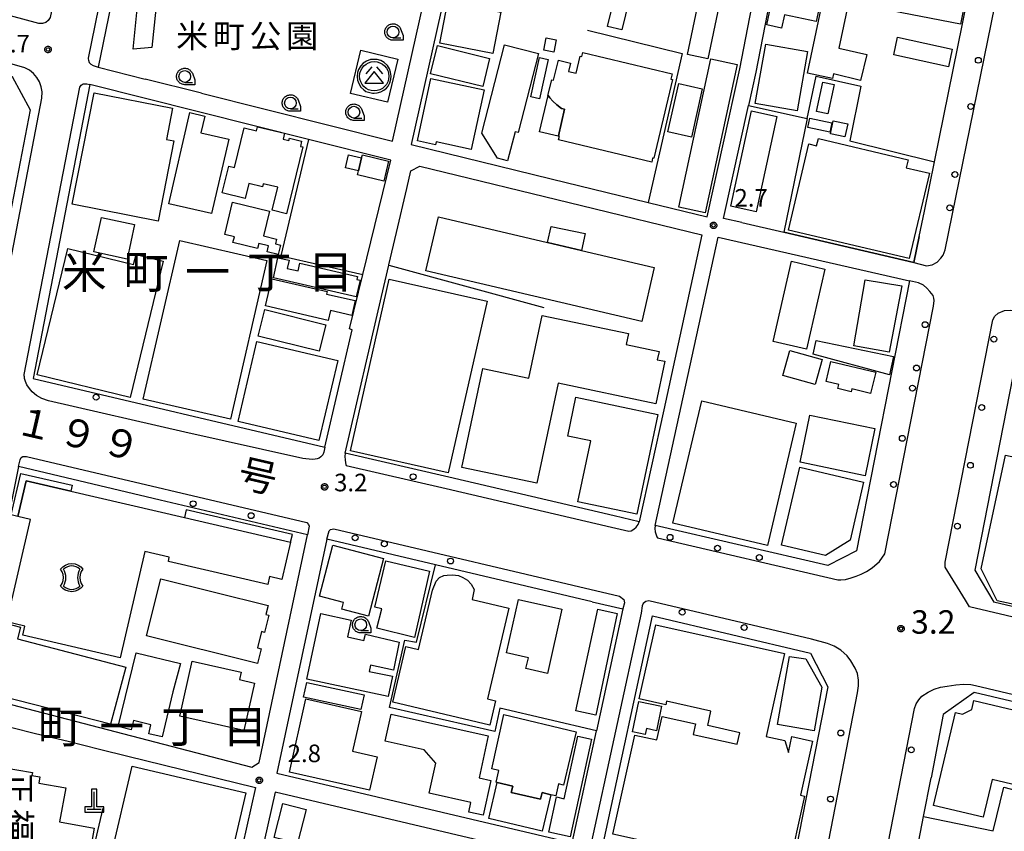
# Model space of a CAD drawing. Extents: x -12000 to -10000, y 97500 to 99000.
# Drawn here: x -10831 to -10621, y 97929 to 98102 of the extents above; entities that cross this region are included whole.
import ezdxf
from ezdxf.enums import TextEntityAlignment as Align

# ---------------------------------------------------------------- set-up
doc = ezdxf.new("R2010")
doc.units = 0
for name, color, linetype in [('2101000', 7, 'Continuous'), ('2101001', 8, 'Continuous'), ('2213000', 7, 'Continuous'), ('2238000', 3, 'Continuous'), ('3001000', 4, 'Continuous'), ('3002000', 5, 'Continuous'), ('3003000', 7, 'Continuous'), ('3526000', 4, 'Continuous'), ('3534000', 4, 'Continuous'), ('4201000', 3, 'Continuous'), ('6130000', 3, 'Continuous'), ('6331000', 3, 'Continuous'), ('7311000', 1, 'Continuous'), ('7312000', 1, 'Continuous'), ('8114000', 7, 'Continuous'), ('8121000', 4, 'Continuous'), ('8131000', 4, 'Continuous'), ('8162000', 4, 'Continuous'), ('CLIP_BOX', 4, 'Continuous')]:
    doc.layers.add(name, color=color, linetype=linetype)
doc.styles.add('@ＭＳ ゴシック', font='@MS Gothic.ttf')
doc.styles.add('Dm_Anotation', font='romans.shx', dxfattribs={"bigfont": 'PSCDM.shx'})
doc.styles.add('ＭＳ ゴシック', font='MS Gothic.ttf')

# ---------------------------------------------------------------- blocks, each defined once
blk = doc.blocks.new('223800')
at = {"layer": '2238000'}
blk.add_circle((0, 0), 0.25, dxfattribs=at)
blk = doc.blocks.new('352600')
at = {"layer": '3526000'}
for points in [[(0, 0.4), (-0.8, -0.6), (0.8, -0.6), (0, 0.4)], [(-0.2, 0.8), (-0.7, 0.2)], [(0.2, 0.8), (0.7, 0.2)]]:
    blk.add_lwpolyline(points, dxfattribs=at)
blk.add_circle((0, 0), 1.25, dxfattribs=at)
at = {"layer": 'CLIP_BOX'}
blk.add_lwpolyline([(0.003, -1.448), (0.264, -1.417), (0.555, -1.338), (0.816, -1.188), (1.052, -1.007), (1.194, -0.834), (1.336, -0.558), (1.423, -0.258), (1.447, 0.017), (1.4, 0.356), (1.305, 0.648), (1.123, 0.908), (0.855, 1.168), (0.555, 1.341), (0.264, 1.428), (-0.028, 1.444), (-0.312, 1.42), (-0.652, 1.286), (-0.936, 1.105), (-1.149, 0.884), (-1.33, 0.585), (-1.425, 0.317), (-1.448, -0.014), (-1.425, -0.321), (-1.306, -0.605), (-1.133, -0.92), (-0.888, -1.141), (-0.707, -1.291), (-0.36, -1.393), (-0.155, -1.448)], close=True, dxfattribs=at)
blk = doc.blocks.new('353400')
at = {"layer": '3534000'}
blk.add_lwpolyline([(0.7, 0.714, 0.408092), (-0.7, 0.715, 0.408092)], format="xyb", dxfattribs=at)
for centre, radius, start, end in [((-1.876, 0), 1.376, 328.72027, 31.27973), ((1.876, 0), 1.376, 148.72027, 211.27973), ((0, 0), 1, 225.58331, 314.38331)]:
    blk.add_arc(centre, radius, start, end, dxfattribs=at)
at = {"layer": 'CLIP_BOX'}
blk.add_lwpolyline([(-0.953, 0.729), (-0.769, 0.932), (-0.538, 1.072), (-0.27, 1.175), (0, 1.2), (0.294, 1.175), (0.55, 1.072), (0.767, 0.932), (0.953, 0.729), (0.819, 0.522), (0.729, 0.279), (0.7, 0), (0.729, -0.245), (0.819, -0.514), (0.953, -0.729), (0.78, -0.911), (0.524, -1.077), (0.294, -1.166), (0, -1.2), (-0.282, -1.166), (-0.551, -1.077), (-0.756, -0.923), (-0.953, -0.729), (-0.82, -0.514), (-0.73, -0.258), (-0.7, 0), (-0.73, 0.266), (-0.807, 0.497), (-0.953, 0.729)], dxfattribs=at)
blk = doc.blocks.new('420100')
at = {"layer": '4201000'}
for points in [[(0, 0), (0, 1.5)], [(0.6, 0), (-0.6, 0)]]:
    blk.add_lwpolyline(points, dxfattribs=at)
at = {"layer": 'CLIP_BOX'}
blk.add_lwpolyline([(-0.784, -0.224), (0.823, -0.227), (0.823, 0.233), (0.219, 0.233), (0.219, 1.731), (-0.218, 1.731), (-0.218, 0.233), (-0.785, 0.233)], close=True, dxfattribs=at)
blk = doc.blocks.new('633100')
at = {"layer": '6331000'}
blk.add_lwpolyline([(0, -0.5), (0.67, -0.5)], dxfattribs=at)
blk.add_circle((0, 0), 0.5, dxfattribs=at)
at = {"layer": 'CLIP_BOX'}
blk.add_lwpolyline([(0.87, -0.3), (0.87, -0.7), (0, -0.7), (-0.074, -0.695), (-0.146, -0.684), (-0.216, -0.666), (-0.282, -0.64), (-0.35, -0.606), (-0.414, -0.564), (-0.469, -0.521), (-0.52, -0.469), (-0.568, -0.408), (-0.608, -0.35), (-0.64, -0.281), (-0.666, -0.214), (-0.686, -0.144), (-0.697, -0.071), (-0.699, 0.003), (-0.695, 0.075), (-0.684, 0.148), (-0.665, 0.216), (-0.64, 0.281), (-0.606, 0.349), (-0.565, 0.412), (-0.522, 0.467), (-0.467, 0.52), (-0.41, 0.568), (-0.349, 0.607), (-0.283, 0.641), (-0.215, 0.665), (-0.148, 0.684), (-0.072, 0.696), (0, 0.7), (0.074, 0.696), (0.147, 0.685), (0.219, 0.666), (0.283, 0.639), (0.355, 0.605), (0.416, 0.562), (0.472, 0.518), (0.525, 0.463), (0.57, 0.407), (0.609, 0.346), (0.646, 0.273)], close=True, dxfattribs=at)
blk = doc.blocks.new('731100')
at = {"layer": '7311000'}
blk.add_circle((0, 0), 0.15, dxfattribs=at)
at = {"layer": 'CLIP_BOX'}
blk.add_lwpolyline([(-0.209, -0.178), (-0.219, -0.166), (-0.237, -0.14), (-0.251, -0.113), (-0.258, -0.094), (-0.265, -0.075), (-0.269, -0.057), (-0.273, -0.031), (-0.275, -0.008), (-0.274, 0.024), (-0.27, 0.054), (-0.266, 0.071), (-0.261, 0.088), (-0.255, 0.104), (-0.246, 0.124), (-0.239, 0.136), (-0.228, 0.154), (-0.219, 0.166), (-0.202, 0.187), (-0.189, 0.199), (-0.169, 0.217), (-0.151, 0.23), (-0.135, 0.239), (-0.113, 0.251), (-0.101, 0.256), (-0.082, 0.262), (-0.056, 0.269), (-0.04, 0.272), (-0.016, 0.275), (0.004, 0.275), (0.022, 0.274), (0.042, 0.272), (0.065, 0.267), (0.079, 0.264), (0.108, 0.253), (0.121, 0.247), (0.143, 0.235), (0.16, 0.224), (0.18, 0.208), (0.194, 0.194), (0.206, 0.182), (0.222, 0.162), (0.233, 0.146), (0.249, 0.116), (0.257, 0.097), (0.264, 0.075), (0.269, 0.057), (0.273, 0.032), (0.275, 0.014), (0.275, -0.008), (0.274, -0.023), (0.271, -0.048), (0.267, -0.067), (0.261, -0.088), (0.249, -0.117), (0.23, -0.151), (0.219, -0.166), (0.204, -0.184), (0.189, -0.199), (0.172, -0.215), (0.154, -0.228), (0.136, -0.239), (0.124, -0.246), (0.107, -0.253), (0.09, -0.26), (0.071, -0.266), (0.044, -0.271), (0.028, -0.274), (0.009, -0.275), (-0.009, -0.275), (-0.024, -0.274), (-0.041, -0.272), (-0.063, -0.268), (-0.086, -0.261), (-0.101, -0.256), (-0.115, -0.25), (-0.133, -0.241), (-0.148, -0.231), (-0.17, -0.216), (-0.182, -0.206), (-0.197, -0.192)], close=True, dxfattribs=at)
blk = doc.blocks.new('731200')
at = {"layer": '7312000'}
blk.add_circle((0, 0), 0.15, dxfattribs=at)
at = {"layer": 'CLIP_BOX'}
blk.add_lwpolyline([(-0.209, -0.178), (-0.219, -0.166), (-0.237, -0.14), (-0.251, -0.113), (-0.258, -0.094), (-0.265, -0.075), (-0.269, -0.057), (-0.273, -0.031), (-0.275, -0.008), (-0.274, 0.024), (-0.27, 0.054), (-0.266, 0.071), (-0.261, 0.088), (-0.255, 0.104), (-0.246, 0.124), (-0.239, 0.136), (-0.228, 0.154), (-0.219, 0.166), (-0.202, 0.187), (-0.189, 0.199), (-0.169, 0.217), (-0.151, 0.23), (-0.135, 0.239), (-0.113, 0.251), (-0.101, 0.256), (-0.082, 0.262), (-0.056, 0.269), (-0.04, 0.272), (-0.016, 0.275), (0.004, 0.275), (0.022, 0.274), (0.042, 0.272), (0.065, 0.267), (0.079, 0.264), (0.108, 0.253), (0.121, 0.247), (0.143, 0.235), (0.16, 0.224), (0.18, 0.208), (0.194, 0.194), (0.206, 0.182), (0.222, 0.162), (0.233, 0.146), (0.249, 0.116), (0.257, 0.097), (0.264, 0.075), (0.269, 0.057), (0.273, 0.032), (0.275, 0.014), (0.275, -0.008), (0.274, -0.023), (0.271, -0.048), (0.267, -0.067), (0.261, -0.088), (0.249, -0.117), (0.23, -0.151), (0.219, -0.166), (0.204, -0.184), (0.189, -0.199), (0.172, -0.215), (0.154, -0.228), (0.136, -0.239), (0.124, -0.246), (0.107, -0.253), (0.09, -0.26), (0.071, -0.266), (0.044, -0.271), (0.028, -0.274), (0.009, -0.275), (-0.009, -0.275), (-0.024, -0.274), (-0.041, -0.272), (-0.063, -0.268), (-0.086, -0.261), (-0.101, -0.256), (-0.115, -0.25), (-0.133, -0.241), (-0.148, -0.231), (-0.17, -0.216), (-0.182, -0.206), (-0.197, -0.192)], close=True, dxfattribs=at)

msp = doc.modelspace()

# ---------------------------------------------------------------- linework, layer by layer
at = {"layer": '2101000', "flags": 128}
for points in [[(-10732.56, 98140.33), (-10747.2, 98074.96), (-10717.36, 98067.68), (-10696.68, 98062.65), (-10684.11, 98059.58), (-10677.14, 98091.13), (-10670.29, 98126.42), (-10732.56, 98140.33)], [(-10638.91, 98055.42), (-10637.81, 98060.8), (-10635.67, 98071.33), (-10626.68, 98115.49), (-10666.88, 98125.6), (-10673.71, 98090.42), (-10675.29, 98083.27)], [(-10842.17, 98028.49), (-10862.9, 98033.46), (-10863.11, 98033.52), (-10849.19, 98094.33), (-10832.21, 98089.51), (-10828.36, 98082.35), (-10838.36, 98030.65), (-10842.17, 98028.49)], [(-10815.6, 98087.76), (-10827.72, 98025.15), (-10765.56, 98010.5), (-10759.75, 98035.51), (-10760.31, 98035.75), (-10757.48, 98047.26), (-10751.47, 98071.66), (-10769.05, 98076.07), (-10815.6, 98087.76)], [(-10791.84, 98085.92), (-10803.85, 98088.93)], [(-10750.31, 98056.21), (-10748.12, 98065.61)], [(-10710.89, 98061.99), (-10685.22, 98055.73), (-10693.36, 98018.45), (-10698.57, 97994.62), (-10703.89, 97995.85), (-10739.11, 98004.12), (-10761.24, 98009.22), (-10753.48, 98042.59)], [(-10676.74, 98058.37), (-10667.8, 98056.29)], [(-10658.36, 97985.31), (-10695.15, 97993.83), (-10681.79, 98055.23), (-10640.96, 98045.93), (-10652.25, 97988.42), (-10658.36, 97985.31)], [(-10568, 97966.24), (-10562.21, 97992.56), (-10555.55, 98022.84), (-10556.68, 98025.33), (-10585.61, 98031.83), (-10616.32, 98039.08), (-10627.08, 97984.3), (-10623.02, 97977.5)], [(-10779.57, 97943.29), (-10769.23, 97991.84), (-10800.61, 97999.24), (-10830.82, 98006.36), (-10840.38, 97959.33), (-10839.31, 97957.41), (-10781.15, 97942.31), (-10779.57, 97943.29)], [(-10708.57, 97977.55), (-10742, 97985.43), (-10765.14, 97990.88), (-10775.76, 97941), (-10712.87, 97926.17), (-10707.69, 97950.09)], [(-10568, 97966.24), (-10570.26, 97965.04), (-10623.02, 97977.5)], [(-10666.46, 97918.06), (-10706.2, 97926.29), (-10695.76, 97974.53), (-10662.05, 97966.58), (-10658.42, 97959.41), (-10666.46, 97918.06)], [(-10832.23, 97950.77), (-10827.18, 97949.52), (-10820.28, 97947.82), (-10813.54, 97946.16), (-10807.53, 97944.68), (-10780.59, 97938.03), (-10780.33, 97937.97), (-10794.21, 97876.15), (-10854.05, 97891.86), (-10849.72, 97914.22)], [(-10594.49, 97950.51), (-10569.7, 97944.66), (-10579.57, 97896.2), (-10579.73, 97896.23), (-10612.26, 97902.97), (-10624.13, 97905.59), (-10642.28, 97909.6), (-10638, 97931.78), (-10636.4, 97940.06)], [(-10723.56, 97872.89), (-10722.6, 97877.46), (-10717.09, 97903.55), (-10713.17, 97922.13), (-10733.76, 97926.98), (-10776.15, 97936.98), (-10783.33, 97905.01), (-10790.03, 97875.17), (-10780.23, 97872.89), (-10726.21, 97860.33), (-10723.56, 97872.89)]]:
    msp.add_lwpolyline(points, dxfattribs=at)
at = {"layer": '2101001', "flags": 128}
for points in [[(-10791.84, 98085.92), (-10751.13, 98075.7), (-10744.48, 98105.43), (-10776.3, 98113.1), (-10780.41, 98116.63), (-10807.42, 98122.99), (-10813.85, 98091.44), (-10803.85, 98088.93)], [(-10676.74, 98058.37), (-10680.61, 98059.22), (-10675.29, 98083.27)], [(-10748.12, 98065.61), (-10747.25, 98069.36), (-10745.35, 98070.39), (-10710.89, 98061.99)], [(-10753.48, 98042.59), (-10751.93, 98049.25), (-10751.9, 98049.37), (-10750.31, 98056.21)], [(-10638.91, 98055.42), (-10640.05, 98049.82), (-10667.8, 98056.29)], [(-10708.57, 97977.55), (-10702.09, 97976.02), (-10707.69, 97950.09)], [(-10594.49, 97950.51), (-10627.21, 97958.24), (-10633.8, 97953.51), (-10636.4, 97940.06)]]:
    msp.add_lwpolyline(points, dxfattribs=at)
at = {"layer": '2213000', "flags": 128}
for points in [[(-10800.77, 98155.57), (-10801.41, 98155.67), (-10802.06, 98155.67), (-10802.67, 98155.48), (-10803.14, 98155.14), (-10803.36, 98154.8), (-10803.56, 98154.39), (-10816, 98093.4), (-10815.99, 98093.23), (-10815.93, 98092.93), (-10815.74, 98092.46), (-10815.44, 98092.11), (-10814.9, 98091.82), (-10813.85, 98091.44)], [(-10824.32, 98120.53), (-10822.09, 98120.29), (-10821.38, 98119.82), (-10820.98, 98119.11), (-10820.81, 98118.06), (-10821.26, 98115.59), (-10824.07, 98102.05), (-10824.48, 98101.39), (-10825, 98100.98), (-10825.75, 98100.79), (-10826.5, 98100.78), (-10843.14, 98105.24), (-10855.72, 98108.65), (-10856.25, 98108.98), (-10856.64, 98109.27), (-10856.98, 98109.71), (-10857.11, 98110.02), (-10857.2, 98110.59), (-10857.16, 98111.17), (-10856.62, 98113.04)], [(-10640.05, 98049.82), (-10637.38, 98049.17), (-10636.14, 98049.36), (-10635.11, 98049.95), (-10634.34, 98050.76), (-10633.85, 98051.42), (-10633.37, 98052.58), (-10622.01, 98108.36), (-10622.03, 98109.94), (-10622.64, 98112.9), (-10623.48, 98114.07), (-10624.74, 98114.74), (-10626.68, 98115.49)], [(-10836.58, 98029.33), (-10825.83, 98084.89), (-10825.79, 98086.23), (-10825.98, 98087.31), (-10826.36, 98088.35), (-10826.92, 98089.3), (-10827.64, 98090.13), (-10828.5, 98090.81), (-10829.47, 98091.33), (-10846.68, 98096.22)], [(-10829.53, 98025.21), (-10829.57, 98025.33), (-10829.59, 98025.97), (-10817.74, 98087.21), (-10817.48, 98087.62), (-10817.08, 98087.9), (-10816.3, 98087.95), (-10815.6, 98087.76)], [(-10695.15, 97993.83), (-10695.26, 97993.18), (-10695.18, 97992.47), (-10695, 97991.84), (-10694.8, 97991.38), (-10694.65, 97991.15), (-10656.27, 97982.25), (-10655.59, 97982.22), (-10654.61, 97982.33), (-10653.41, 97982.63), (-10652.33, 97982.99), (-10651.26, 97983.41), (-10650.13, 97984), (-10648.93, 97984.81), (-10647.38, 97986.17), (-10646.26, 97987.8), (-10635.89, 98040.58), (-10635.75, 98041.74), (-10635.78, 98042.23), (-10635.95, 98042.79), (-10636.66, 98043.64), (-10637.28, 98044.37), (-10638.01, 98044.99), (-10639.07, 98045.51), (-10640.96, 98045.93)], [(-10568, 97966.24), (-10568.41, 97964.39), (-10568.76, 97963.82), (-10569.29, 97963.32), (-10569.93, 97963.04), (-10570.47, 97962.97), (-10571.13, 97962.98), (-10628.23, 97976.47), (-10629.03, 97977.88), (-10633.41, 97984.9), (-10633.37, 97985.98), (-10623.22, 98037.66), (-10622.81, 98038.44), (-10622.07, 98039.05), (-10620.73, 98039.62), (-10619.49, 98039.68), (-10616.32, 98039.08)], [(-10765.56, 98010.5), (-10765.79, 98009.44), (-10766.02, 98008.87), (-10766.4, 98008.44), (-10766.77, 98008.15), (-10767.17, 98008.01), (-10767.65, 98007.91), (-10768.29, 98007.85), (-10770.24, 98008.08), (-10795.4, 98013.67), (-10824.42, 98020.35), (-10825.89, 98020.88), (-10826.99, 98021.5), (-10827.95, 98022.28), (-10828.5, 98022.98), (-10829.03, 98023.8), (-10829.36, 98024.49), (-10829.52, 98025.16), (-10829.53, 98025.21), (-10829.59, 98025.97)], [(-10830.82, 98006.36), (-10830.47, 98007.83), (-10830.26, 98008.27), (-10829.89, 98008.5), (-10829.13, 98008.53), (-10769.37, 97994.45), (-10769.02, 97994.02), (-10768.91, 97993.65), (-10769.23, 97991.84)], [(-10761.22, 98009.21), (-10761.28, 98008.48), (-10761.25, 98007.83), (-10761.17, 98007.18), (-10761.08, 98006.8), (-10761.02, 98006.6), (-10739.68, 98001.69), (-10704.45, 97993.42), (-10700.82, 97992.58), (-10700.31, 97992.7), (-10699.73, 97993.04), (-10699.24, 97993.46), (-10698.79, 97994.03), (-10698.57, 97994.62)], [(-10765.14, 97990.88), (-10764.67, 97992.67), (-10764.35, 97992.95), (-10763.65, 97993.1), (-10702.75, 97978.74), (-10701.86, 97978.03), (-10701.69, 97977.33), (-10702.09, 97976.02)], [(-10661.87, 97969.62), (-10696.51, 97977.78), (-10697.18, 97977.58), (-10697.74, 97977.19), (-10697.94, 97976.66), (-10698.19, 97975.1), (-10709.07, 97924.84)], [(-10659.59, 97919.35), (-10652.04, 97958.17), (-10651.86, 97959.61), (-10651.88, 97960.84), (-10652.1, 97962.26), (-10652.57, 97963.44), (-10653.49, 97965), (-10654.3, 97966.05), (-10655.65, 97967.27), (-10657.04, 97968.11), (-10658.46, 97968.69), (-10661.87, 97969.62)], [(-10642.28, 97909.6), (-10644.09, 97910.3), (-10645.47, 97911.67), (-10646.76, 97913.69), (-10647.03, 97915.9), (-10647.21, 97917.29), (-10639.96, 97954.81), (-10639.54, 97955.79), (-10639, 97956.67), (-10638.35, 97957.45), (-10637.04, 97958.3), (-10635.76, 97958.91), (-10634.4, 97959.34), (-10632.96, 97959.59), (-10631.14, 97959.85), (-10629.45, 97959.97), (-10627.9, 97959.95), (-10626.92, 97959.72), (-10570.51, 97946.39), (-10570.12, 97946.19), (-10569.79, 97945.87), (-10569.67, 97945.39), (-10569.7, 97944.66)]]:
    msp.add_lwpolyline(points, dxfattribs=at)
at = {"layer": '3001000', "flags": 128}
for points in [[(-10677.47, 98124.1), (-10683.94, 98093.26), (-10688.28, 98094.17), (-10681.81, 98125.01), (-10677.47, 98124.1)], [(-10657.19, 98090.05), (-10657.39, 98089.09), (-10662.73, 98090.22), (-10655.91, 98122.5), (-10650.57, 98121.37), (-10656.03, 98095.55), (-10650.11, 98094.17), (-10651.46, 98088.65), (-10657.19, 98090.05)], [(-10671.42, 98100.48), (-10668.76, 98113.09), (-10662.11, 98111.69), (-10662.42, 98110.2), (-10659.12, 98109.5), (-10660.87, 98101.18), (-10667.65, 98102.61), (-10668.24, 98099.81), (-10671.42, 98100.48)], [(-10630.11, 98100.6), (-10647.01, 98103.93), (-10645.23, 98112.99), (-10628.33, 98109.67), (-10630.11, 98100.6)], [(-10729.8, 98094.4), (-10741.09, 98096.61), (-10739.37, 98105.39), (-10728.08, 98103.18), (-10729.8, 98094.4)], [(-10718.89, 98095.11), (-10718.39, 98097.74), (-10716.24, 98097.32), (-10716.74, 98094.7), (-10718.89, 98095.11)], [(-10643.53, 98097.84), (-10631.9, 98095.32), (-10632.71, 98091.57), (-10644.34, 98094.1), (-10643.53, 98097.84)], [(-10662.69, 98094.82), (-10664.94, 98082.16), (-10673.85, 98083.74), (-10671.6, 98096.4), (-10662.69, 98094.82)], [(-10760.08, 98085.88), (-10757.88, 98095.07), (-10749.99, 98093.18), (-10752.19, 98084), (-10760.08, 98085.88)], [(-10677.74, 98092.02), (-10684.55, 98060.46), (-10690.11, 98061.66), (-10683.3, 98093.22), (-10677.74, 98092.02)], [(-10731.6, 98086.63), (-10734.36, 98073.92), (-10741.83, 98075.53), (-10741.96, 98074.93), (-10745.84, 98075.77), (-10742.96, 98089.09), (-10731.6, 98086.63)], [(-10692.45, 98077.66), (-10690.17, 98087.97), (-10685.15, 98086.86), (-10687.44, 98076.55), (-10692.45, 98077.66)], [(-10660.79, 98082.04), (-10659.45, 98088.3), (-10657.04, 98087.79), (-10658.38, 98081.52), (-10660.79, 98082.04)], [(-10717.65, 98084.91), (-10717, 98084.23), (-10716.15, 98083.42), (-10715.15, 98082.68), (-10714.47, 98082.52), (-10715.81, 98076.87), (-10715.84, 98076.74), (-10719.84, 98077.69), (-10718.01, 98085.43), (-10717.65, 98084.91)], [(-10654.75, 98076.61), (-10657.82, 98077.28), (-10657.22, 98080.03), (-10654.15, 98079.37), (-10654.75, 98076.61)], [(-10770.23, 98074.47), (-10773.7, 98060.21), (-10776.81, 98060.97), (-10775.61, 98065.88), (-10778.69, 98066.63), (-10778.85, 98065.98), (-10781.78, 98066.69), (-10782.56, 98063.48), (-10787.4, 98064.66), (-10786, 98070.41), (-10784.79, 98070.11), (-10782.74, 98078.54), (-10780.15, 98077.91), (-10779.94, 98078.78), (-10774.17, 98077.38), (-10774.47, 98076.13), (-10773.21, 98075.83), (-10773.08, 98076.35), (-10770.5, 98075.72), (-10770.77, 98074.6), (-10770.23, 98074.47)], [(-10758.37, 98069.35), (-10761.18, 98070.01), (-10760.52, 98072.79), (-10757.72, 98072.13), (-10758.37, 98069.35)], [(-10779.88, 98052.83), (-10785.13, 98054.11), (-10784.83, 98055.35), (-10786.87, 98055.85), (-10785.21, 98062.68), (-10777.35, 98060.77), (-10778.64, 98055.5), (-10775.83, 98054.82), (-10776.08, 98053.8), (-10774.99, 98053.53), (-10775.47, 98051.55), (-10777.86, 98052.13), (-10777.54, 98053.4), (-10779.62, 98053.91), (-10779.88, 98052.83)], [(-10758.86, 98042.5), (-10776.53, 98046.56), (-10775.54, 98050.86), (-10773.19, 98050.32), (-10773.59, 98048.58), (-10771.26, 98048.04), (-10770.88, 98049.71), (-10758.6, 98046.89), (-10758.75, 98046.22), (-10758.04, 98046.06), (-10758.86, 98042.5)], [(-10764.82, 98037.52), (-10778.19, 98040.61), (-10776.86, 98046.38), (-10765.06, 98043.66), (-10765.18, 98043.13), (-10759.12, 98041.73), (-10759.84, 98038.59), (-10764.34, 98039.63), (-10764.82, 98037.52)], [(-10661.08, 98023.84), (-10668, 98025.78), (-10666.51, 98031.09), (-10659.59, 98029.15), (-10661.08, 98023.84)], [(-10657.72, 98028.76), (-10648.19, 98026.47), (-10649.28, 98021.94), (-10653.26, 98022.9), (-10653.4, 98022.32), (-10656.28, 98023.02), (-10656.08, 98023.82), (-10658.75, 98024.46), (-10657.72, 98028.76)], [(-10761.96, 97975.98), (-10761.6, 97977.37), (-10766.73, 97978.72), (-10763.87, 97989.6), (-10753.03, 97986.75), (-10756.26, 97974.48), (-10761.96, 97975.98)], [(-10752.53, 97986.28), (-10743.27, 97984.11), (-10746.46, 97969.96), (-10754.47, 97971.92), (-10753.45, 97976.06), (-10754.94, 97976.43), (-10752.53, 97986.28)], [(-10766.44, 97975.04), (-10759.95, 97973.66), (-10760.72, 97970.05), (-10757.22, 97969.31), (-10756.93, 97970.65), (-10749.74, 97968.98), (-10750.95, 97962.97), (-10755.84, 97964.03), (-10756.12, 97962.7), (-10751.11, 97961.73), (-10752.06, 97957.37), (-10769.42, 97961.08), (-10766.44, 97975.04)], [(-10769.41, 97960.37), (-10757.2, 97957.74), (-10757.87, 97954.62), (-10770.08, 97957.24), (-10769.41, 97960.37)], [(-10700.04, 97949.84), (-10698.69, 97956.3), (-10693.8, 97955.28), (-10694.89, 97950.08), (-10697.04, 97950.53), (-10697.31, 97949.26), (-10700.04, 97949.84)], [(-10717.86, 97928.45), (-10716.21, 97935.96), (-10714.59, 97935.6), (-10711.66, 97948.94), (-10708.72, 97948.25), (-10713.3, 97927.44), (-10717.86, 97928.45)], [(-10823.52, 97924.36), (-10838.3, 97927.01), (-10837.89, 97929.26), (-10839.64, 97929.57), (-10838.59, 97935.41), (-10836.83, 97935.09), (-10835.96, 97939.94), (-10835.53, 97939.86), (-10835.35, 97940.82), (-10834.84, 97940.73), (-10834.55, 97942.34), (-10827.87, 97941.15), (-10827.98, 97940.54), (-10826.3, 97940.24), (-10826.53, 97938.93), (-10820.76, 97937.89), (-10822.06, 97930.63), (-10814.72, 97929.31), (-10816.01, 97922.06), (-10823.69, 97923.43), (-10823.52, 97924.36)], [(-10725.53, 97938.27), (-10725.84, 97936.95), (-10719.63, 97935.47), (-10719.29, 97936.89), (-10717.42, 97936.44), (-10719.23, 97928.68), (-10730.62, 97931.34), (-10728.82, 97939.06), (-10725.53, 97938.27)], [(-10776.35, 97927.35), (-10774.54, 97934.55), (-10769.55, 97933.29), (-10771.36, 97926.1), (-10776.35, 97927.35)]]:
    msp.add_lwpolyline(points, close=True, dxfattribs=at)
at = {"layer": '3002000', "flags": 128}
for points in [[(-10705.3, 98100.13), (-10697.54, 98131.88), (-10694.54, 98131.15), (-10702.29, 98099.4), (-10705.3, 98100.13)], [(-10741.58, 98096.07), (-10730.45, 98093.35), (-10731.91, 98087.35), (-10743.04, 98090.06), (-10741.58, 98096.07)], [(-10727.25, 98096.26), (-10720.03, 98094.39), (-10724.38, 98077.56), (-10725.01, 98077.72), (-10726.62, 98071.52), (-10728.74, 98072.07), (-10732.12, 98077.44), (-10727.25, 98096.26)], [(-10717.65, 98084.91), (-10718.01, 98085.43), (-10718.02, 98085.45), (-10717.23, 98088.8), (-10716.81, 98088.7), (-10715.8, 98092.95), (-10713.22, 98092.34), (-10713.65, 98090.56), (-10712.01, 98090.17), (-10711.15, 98093.82), (-10710.82, 98093.74), (-10710.62, 98094.59), (-10691.55, 98090.07), (-10691.82, 98088.92), (-10691.46, 98088.84), (-10695.44, 98072.05), (-10695.72, 98072.11), (-10695.92, 98071.26), (-10715.75, 98075.96), (-10715.55, 98076.8), (-10715.81, 98076.87), (-10714.47, 98082.52), (-10715.15, 98082.68), (-10716.15, 98083.42), (-10717, 98084.23), (-10717.65, 98084.91)], [(-10798, 98082.71), (-10799.31, 98076.07), (-10797.7, 98075.75), (-10801.09, 98058.65), (-10819.38, 98062.27), (-10814.68, 98086.01), (-10798, 98082.71)], [(-10798.83, 98062.38), (-10794.33, 98081.8), (-10791.13, 98081.06), (-10791.95, 98077.48), (-10786.01, 98076.1), (-10789.68, 98060.26), (-10798.83, 98062.38)], [(-10641.03, 98050.67), (-10666.77, 98056.72), (-10662.44, 98075.11), (-10660.77, 98074.72), (-10660.41, 98076.26), (-10641.29, 98071.76), (-10641.7, 98070.04), (-10636.75, 98068.87), (-10641.03, 98050.67)], [(-10807.71, 98050.58), (-10814.77, 98052.11), (-10813.18, 98059.45), (-10806.12, 98057.93), (-10807.71, 98050.58)], [(-10698.05, 98037.29), (-10744.02, 98048.07), (-10741.33, 98059.55), (-10718.14, 98054.11), (-10710.87, 98052.41), (-10695.36, 98048.77), (-10698.05, 98037.29)], [(-10804.26, 98020.72), (-10796.49, 98054.57), (-10777.92, 98050.31), (-10785.69, 98016.45), (-10804.26, 98020.72)], [(-10826.82, 98025.91), (-10820.29, 98052.83), (-10806.3, 98049.44), (-10805.79, 98051.56), (-10800.02, 98050.16), (-10807.06, 98021.11), (-10826.82, 98025.91)], [(-10670.06, 98033.04), (-10666.13, 98050.1), (-10659.03, 98048.46), (-10662.96, 98031.41), (-10670.06, 98033.04)], [(-10652.88, 98032.07), (-10650.41, 98046.17), (-10642.64, 98044.9), (-10645.3, 98030.76), (-10652.88, 98032.07)], [(-10778.33, 98039.82), (-10765.35, 98036.6), (-10766.76, 98030.95), (-10779.74, 98034.18), (-10778.33, 98039.82)], [(-10736.38, 98006.19), (-10731.9, 98027.26), (-10722.07, 98025.18), (-10719.23, 98038.59), (-10700.88, 98034.69), (-10701.38, 98032.36), (-10694.35, 98030.86), (-10694.72, 98029.13), (-10693.11, 98028.79), (-10695.03, 98019.75), (-10715.84, 98024.16), (-10720.37, 98002.8), (-10736.38, 98006.19)], [(-10784.05, 98015.96), (-10780.06, 98033.03), (-10762.82, 98028.99), (-10766.81, 98011.93), (-10784.05, 98015.96)], [(-10660.88, 98033.24), (-10644.42, 98029.81), (-10645.23, 98025.94), (-10661.49, 98030.3), (-10660.88, 98033.24)], [(-10712.07, 98021.12), (-10694.63, 98017.45), (-10699.11, 97996.2), (-10711.63, 97998.84), (-10708.89, 98011.83), (-10713.81, 98012.86), (-10712.07, 98021.12)], [(-10665.12, 98015.59), (-10671.26, 97989.57), (-10691.39, 97994.32), (-10685.24, 98020.34), (-10665.12, 98015.59)], [(-10662.2, 98017.32), (-10648.38, 98014.47), (-10650.46, 98004.42), (-10664.28, 98007.27), (-10662.2, 98017.32)], [(-10587.12, 98001.86), (-10593.65, 97971.58), (-10622.29, 97977.75), (-10625.73, 97984.59), (-10620.51, 98008.82), (-10602.46, 98004.93), (-10605, 97993.16), (-10595.81, 97991.18), (-10593.22, 98003.17), (-10587.12, 98001.86)], [(-10668.28, 97989.59), (-10664.39, 98006.24), (-10650.76, 98003.05), (-10653.66, 97990.65), (-10658.92, 97987.39), (-10668.28, 97989.59)], [(-10829.22, 98003.32), (-10819.67, 98001.1), (-10795.47, 97995.5), (-10772.85, 97990.26), (-10774.69, 97982.32), (-10777.34, 97982.94), (-10777.72, 97981.27), (-10798.9, 97986.17), (-10798.7, 97987.04), (-10803.91, 97988.25), (-10809.15, 97965.63), (-10829.94, 97970.44), (-10829.5, 97972.37), (-10833.31, 97973.26), (-10828.25, 97995.11), (-10830.98, 97995.74), (-10829.22, 98003.32)], [(-10800.47, 97982.47), (-10777.64, 97976.74), (-10778.11, 97974.86), (-10777.47, 97974.7), (-10778.39, 97971.03), (-10779.02, 97971.19), (-10779.89, 97967.72), (-10779.12, 97967.53), (-10779.92, 97964.37), (-10803.53, 97970.29), (-10800.47, 97982.47)], [(-10730.42, 97951.28), (-10751.07, 97956.14), (-10748.28, 97968), (-10745.59, 97967.37), (-10742.61, 97980.05), (-10741.85, 97981.96), (-10741.14, 97982.74), (-10740.21, 97983.15), (-10739.48, 97983.24), (-10738.39, 97983.27), (-10737.09, 97983.15), (-10736.17, 97982.75), (-10735.17, 97982.17), (-10734.37, 97981.33), (-10733.71, 97980.16), (-10734.2, 97978.07), (-10726.34, 97976.22), (-10730.9, 97956.85), (-10729.2, 97956.45), (-10730.42, 97951.28)], [(-10722.71, 97963.31), (-10722.19, 97965.64), (-10726.85, 97966.68), (-10724.31, 97978.03), (-10715.06, 97975.96), (-10718.12, 97962.28), (-10722.71, 97963.31)], [(-10811.25, 97951.47), (-10837.69, 97958.2), (-10838.33, 97960.01), (-10835.41, 97973.45), (-10830.37, 97972.12), (-10831.01, 97969.69), (-10807.95, 97963.61), (-10811.25, 97951.47)], [(-10666.79, 97945.43), (-10666.04, 97948.83), (-10661.65, 97947.85), (-10664.22, 97936.32), (-10663.33, 97936.12), (-10666.97, 97919.77), (-10704.2, 97928.06), (-10699.5, 97949.15), (-10694.82, 97948.11), (-10693.71, 97953.12), (-10686.6, 97951.54), (-10687.1, 97949.28), (-10677.69, 97947.18), (-10677.14, 97949.66), (-10683.99, 97951.19), (-10683.31, 97954.25), (-10692.75, 97956.35), (-10692.91, 97955.62), (-10698.57, 97956.88), (-10695.06, 97972.63), (-10667.59, 97966.52), (-10671.53, 97948.84), (-10667.58, 97947.96), (-10666.79, 97945.43)], [(-10796.28, 97964.39), (-10797.93, 97958.34), (-10800.23, 97948.76), (-10803.07, 97949.45), (-10802.61, 97951.35), (-10806.34, 97952.26), (-10806.82, 97950.28), (-10809.61, 97950.96), (-10805.78, 97966.7), (-10796.28, 97964.39)], [(-10666.55, 97965.92), (-10663.05, 97965.38), (-10659.66, 97959.36), (-10661.29, 97950.03), (-10669.12, 97951.43), (-10666.55, 97965.92)], [(-10780.54, 97960.24), (-10782.8, 97950.13), (-10796.48, 97953.19), (-10793.86, 97964.92), (-10783.4, 97962.58), (-10783.76, 97960.96), (-10780.54, 97960.24)], [(-10769.58, 97956.87), (-10757.74, 97954.21), (-10759.65, 97945.7), (-10754.43, 97944.53), (-10756.03, 97937.4), (-10773.09, 97941.23), (-10769.58, 97956.87)], [(-10601.24, 97934.43), (-10623.39, 97939.67), (-10625.29, 97931.63), (-10635.89, 97934.13), (-10631.2, 97953.99), (-10629.69, 97953.63), (-10627.71, 97954.58), (-10627.26, 97956.51), (-10597.67, 97949.51), (-10601.24, 97934.43)], [(-10751.44, 97953.59), (-10730.75, 97948.99), (-10732.71, 97940.02), (-10730.2, 97939.47), (-10731.82, 97932.07), (-10734.89, 97932.75), (-10734.44, 97934.81), (-10743.3, 97936.74), (-10741.89, 97943.2), (-10744.39, 97946.01), (-10752.7, 97947.83), (-10751.44, 97953.59)], [(-10717.42, 97936.44), (-10719.29, 97936.89), (-10719.63, 97935.47), (-10725.84, 97936.95), (-10725.53, 97938.27), (-10728.82, 97939.06), (-10729.08, 97939.12), (-10728.49, 97941.59), (-10729.95, 97941.96), (-10727.44, 97953.54), (-10711.99, 97949.85), (-10714.69, 97938.51), (-10715.76, 97938.76), (-10716.37, 97936.19), (-10717.42, 97936.44)], [(-10782.39, 97936.85), (-10795.74, 97879.76), (-10823.33, 97886.22), (-10814.43, 97924.24), (-10811.09, 97923.46), (-10806.63, 97942.52), (-10782.39, 97936.85)]]:
    msp.add_lwpolyline(points, close=True, dxfattribs=at)
at = {"layer": '3003000', "flags": 128}
for points in [[(-10806.42, 98095.3), (-10804.67, 98112.45), (-10800.73, 98112.05), (-10802.41, 98095.68), (-10806.42, 98095.3)], [(-10721.66, 98085.16), (-10719.82, 98093.5), (-10717.95, 98093.09), (-10719.79, 98084.74), (-10721.66, 98085.16)], [(-10679.07, 98061.85), (-10674.68, 98082.16), (-10669.27, 98080.98), (-10673.66, 98060.68), (-10679.07, 98061.85)], [(-10657.98, 98077.63), (-10662.65, 98078.65), (-10662.22, 98080.61), (-10657.55, 98079.59), (-10657.98, 98077.63)], [(-10753.02, 98067.21), (-10758.57, 98068.51), (-10758.37, 98069.35), (-10757.72, 98072.13), (-10757.57, 98072.77), (-10752.02, 98071.47), (-10753.02, 98067.21)], [(-10718.14, 98054.11), (-10717.34, 98057.55), (-10710.11, 98056.03), (-10710.87, 98052.41), (-10718.14, 98054.11)], [(-10731, 98041.58), (-10739.25, 98005.03), (-10760.08, 98009.73), (-10751.85, 98046.28), (-10731, 98041.58)], [(-10819.67, 98001.1), (-10829.22, 98003.32), (-10830.98, 97995.74), (-10832.36, 97996.06), (-10830.31, 98004.9), (-10819.37, 98002.37), (-10819.67, 98001.1)], [(-10795.47, 97995.5), (-10772.85, 97990.26), (-10772.46, 97991.92), (-10795.09, 97997.16), (-10795.47, 97995.5)], [(-10703.28, 97975.09), (-10707.84, 97953.36), (-10712.07, 97954.35), (-10707.37, 97975.99), (-10703.28, 97975.09)]]:
    msp.add_lwpolyline(points, close=True, dxfattribs=at)
at = {"layer": '6130000', "flags": 128}
for points in [[(-10791.84, 98085.92), (-10751.13, 98075.7), (-10744.48, 98105.43), (-10776.3, 98113.1), (-10780.41, 98116.63), (-10807.42, 98122.99), (-10813.85, 98091.44), (-10803.85, 98088.93)], [(-10709.62, 98099.37), (-10689.43, 98094.35), (-10696.68, 98062.65)], [(-10662.8, 98080.52), (-10660.89, 98089.56), (-10651.35, 98087.43), (-10653.67, 98075.77), (-10635.67, 98071.33)], [(-10676.74, 98058.37), (-10680.61, 98059.22), (-10675.29, 98083.27), (-10662.8, 98080.52), (-10667.8, 98056.29), (-10640.05, 98049.82), (-10638.91, 98055.42)], [(-10769.05, 98076.07), (-10774.97, 98051.26), (-10757.48, 98047.26)], [(-10748.12, 98065.61), (-10747.25, 98069.36), (-10745.35, 98070.39), (-10710.89, 98061.99)], [(-10753.48, 98042.59), (-10751.93, 98049.25), (-10751.9, 98049.37), (-10750.31, 98056.21)], [(-10751.93, 98049.25), (-10718.93, 98040.24)], [(-10708.57, 97977.55), (-10702.09, 97976.02), (-10707.69, 97950.09), (-10728.24, 97954.88), (-10729.37, 97949.94), (-10751.81, 97955), (-10748.51, 97969.41), (-10746.02, 97968.93), (-10742, 97985.43)], [(-10638, 97931.78), (-10623.16, 97928.78), (-10620.9, 97938.07), (-10598.46, 97932.18), (-10594.49, 97950.51), (-10627.21, 97958.24), (-10633.8, 97953.51), (-10636.4, 97940.06)], [(-10819.45, 97912.91), (-10817.74, 97912.43), (-10812.76, 97933.58)]]:
    msp.add_lwpolyline(points, dxfattribs=at)

# ---------------------------------------------------------------- block references
at = {"layer": '2238000', "xscale": 2.5, "yscale": 2.5, "zscale": 2.5}
for p in [(-10626.33, 98092.94), (-10627.93, 98083.09), (-10631.32, 98068.6), (-10632.41, 98061.49), (-10637.66, 98036.6), (-10623.01, 98033.52), (-10639.5, 98027.37), (-10640.36, 98023.09), (-10814.3, 98021.14), (-10625.6, 98018.94), (-10642.53, 98012.39), (-10628.02, 98006.64), (-10746.76, 98004.2), (-10644.38, 98002.55), (-10793.61, 97998.45), (-10781.27, 97995.9), (-10630.79, 97993.68), (-10759.1, 97991.19), (-10692.01, 97991.28), (-10752.88, 97989.89), (-10681.9, 97988.98), (-10738.77, 97986.23), (-10672.99, 97987), (-10689.42, 97975.33), (-10676.21, 97972.07), (-10655.63, 97949.6), (-10640.61, 97945.99), (-10657.81, 97935.52)]:
    msp.add_blockref('223800', p, dxfattribs=at)
at = {"layer": '3526000', "xscale": 2.5, "yscale": 2.5, "zscale": 2.5}
msp.add_blockref('352600', (-10755.04, 98089.53), dxfattribs=at)
at = {"layer": '3534000', "xscale": 2.5, "yscale": 2.5, "zscale": 2.5}
msp.add_blockref('353400', (-10819.49, 97982.7), dxfattribs=at)
at = {"layer": '4201000', "xscale": 2.5, "yscale": 2.5, "zscale": 2.5}
msp.add_blockref('420100', (-10814.71, 97933.29), dxfattribs=at)
at = {"layer": '6331000', "xscale": 2.5, "yscale": 2.5, "zscale": 2.5}
for p in [(-10751.04, 98098.96), (-10795.4, 98089.49), (-10772.89, 98083.83), (-10759.37, 98081.88), (-10757.9, 97972.66)]:
    msp.add_blockref('633100', p, dxfattribs=at)
at = {"layer": '7311000', "xscale": 2.5, "yscale": 2.5, "zscale": 2.5}
msp.add_blockref('731100', (-10642.81, 97971.83, 3.2), dxfattribs=at)
at = {"layer": '7312000', "xscale": 2.5, "yscale": 2.5, "zscale": 2.5}
for p in [(-10824.53, 98095.24, 2.71), (-10682.74, 98057.76, 2.7), (-10765.62, 98002.04, 3.2), (-10779.54, 97939.51, 2.84)]:
    msp.add_blockref('731200', p, dxfattribs=at)

# ---------------------------------------------------------------- texts
at = {"layer": '7311000', "style": 'Dm_Anotation'}
msp.add_text('3.2', height=5, dxfattribs=at).set_placement((-10640.66, 97970.75))
at = {"layer": '7312000', "style": 'Dm_Anotation'}
for s, p in [('2.7', (-10835.49, 98094.6)), ('2.7', (-10678.28, 98061.75)), ('3.2', (-10763.59, 98001.09)), ('2.8', (-10773.48, 97943.38))]:
    msp.add_text(s, height=3.75, dxfattribs=at).set_placement(p)
at = {"layer": '8114000', "style": 'ＭＳ ゴシック'}
for s, p in [('米', (-10816.8, 98047.85)), ('町', (-10803.67, 98047.85)), ('目', (-10764.3, 98047.85)), ('丁', (-10777.42, 98047.85)), ('一', (-10790.55, 98047.85)), ('町', (-10821.93, 97950.98)), ('丁', (-10795.68, 97950.98)), ('目', (-10782.56, 97950.98)), ('一', (-10808.81, 97950.98))]:
    msp.add_text(s, height=7, dxfattribs=at).set_placement(p, align=Align.MIDDLE_CENTER)
at = {"layer": '8121000', "style": 'ＭＳ ゴシック'}
for s, p in [('１', (-10827.26, 98015.48)), ('９', (-10818.13, 98013.37)), ('９', (-10808.99, 98011.26)), ('号', (-10779.82, 98004.39))]:
    msp.add_text(s, height=6, rotation=347, dxfattribs=at).set_placement(p, align=Align.MIDDLE_CENTER)
at = {"layer": '8131000', "style": '@ＭＳ ゴシック'}
for s, p in [('正', (-10830.66, 97937.79)), ('福', (-10830.66, 97929.97))]:
    msp.add_text(s, height=5, rotation=270, dxfattribs=at).set_placement(p, align=Align.MIDDLE_CENTER)
at = {"layer": '8162000', "style": 'ＭＳ ゴシック'}
for s, p in [('米', (-10793.83, 98098.13)), ('町', (-10786.02, 98098.13)), ('公', (-10778.21, 98098.13)), ('園', (-10770.4, 98098.13))]:
    msp.add_text(s, height=5, dxfattribs=at).set_placement(p, align=Align.MIDDLE_CENTER)

doc.saveas('drawing.dxf')
